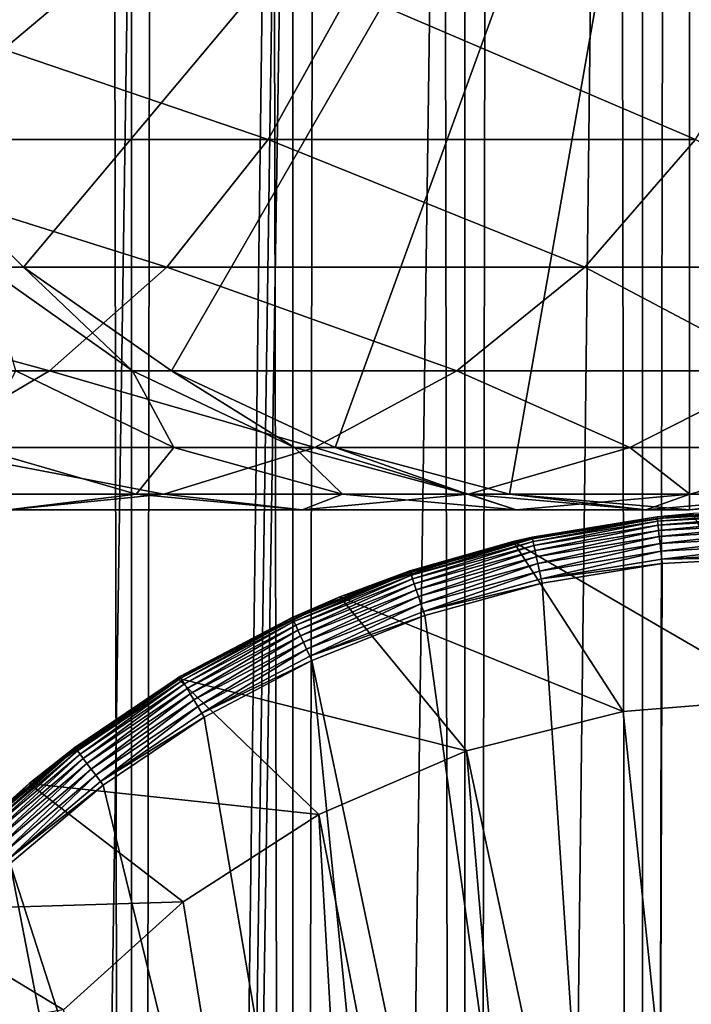
# Model space of a CAD drawing. Extents: x 0 to 650, y 0 to 1040.
# Drawn here: x 619 to 626, y 108 to 118 of the extents above; entities that cross this region are included whole.
import ezdxf

# ---------------------------------------------------------------- set-up
doc = ezdxf.new("R2010")
doc.units = 0
doc.header["$MEASUREMENT"] = 0

msp = doc.modelspace()

# ---------------------------------------------------------------- linework, layer by layer
for points in [[(635.400024, 1038.5, 35.650024), (635.400024, 1.500049, 35.650024), (612.900024, 1038.5, 35.650024)], [(612.900024, 1038.5, 35.650024), (635.400024, 1.500049, 35.650024), (612.900024, 1.500049, 35.650024)], [(619.974976, 1.500049, 41.253647), (619.974976, 1038.5, 41.253647), (618.425781, 1.500049, 42.338444)], [(618.425781, 1.500049, 42.338444), (619.974976, 1038.5, 41.253647), (618.425781, 1038.5, 42.338444)], [(618.425781, 1.500049, 58.961605), (618.425781, 1038.5, 58.961605), (619.974976, 1.500049, 60.046398)], [(619.974976, 1.500049, 60.046398), (618.425781, 1038.5, 58.961605), (619.974976, 1038.5, 60.046398)], [(621.689087, 1.500049, 40.454357), (621.689087, 1038.5, 40.454357), (619.974976, 1.500049, 41.253647)], [(619.974976, 1.500049, 41.253647), (621.689087, 1038.5, 40.454357), (619.974976, 1038.5, 41.253647)], [(619.974976, 1.500049, 60.046398), (619.974976, 1038.5, 60.046398), (621.689087, 1.500049, 60.845688)], [(621.689087, 1.500049, 60.845688), (619.974976, 1038.5, 60.046398), (621.689087, 1038.5, 60.845688)], [(623.51593, 1.500049, 39.964859), (623.51593, 1038.5, 39.964859), (621.689087, 1.500049, 40.454357)], [(621.689087, 1.500049, 40.454357), (623.51593, 1038.5, 39.964859), (621.689087, 1038.5, 40.454357)], [(621.689087, 1.500049, 60.845688), (621.689087, 1038.5, 60.845688), (623.51593, 1.500049, 61.335186)], [(623.51593, 1.500049, 61.335186), (621.689087, 1038.5, 60.845688), (623.51593, 1038.5, 61.335186)], [(625.400024, 1.500049, 39.800022), (625.400024, 1038.5, 39.800022), (623.51593, 1.500049, 39.964859)], [(623.51593, 1.500049, 39.964859), (625.400024, 1038.5, 39.800022), (623.51593, 1038.5, 39.964859)], [(623.51593, 1.500049, 61.335186), (623.51593, 1038.5, 61.335186), (625.400024, 1.500049, 61.500023)], [(625.400024, 1.500049, 61.500023), (623.51593, 1038.5, 61.335186), (625.400024, 1038.5, 61.500023)], [(625.400024, 1.500049, 61.500023), (625.400024, 1038.5, 61.500023), (627.284058, 1.500049, 61.335186)], [(627.284058, 1.500049, 61.335186), (625.400024, 1038.5, 61.500023), (627.284058, 1038.5, 61.335186)], [(627.284058, 1.500049, 39.964859), (627.284058, 1038.5, 39.964859), (625.400024, 1.500049, 39.800022)], [(625.400024, 1.500049, 39.800022), (627.284058, 1038.5, 39.964859), (625.400024, 1038.5, 39.800022)], [(622.137756, 46.336628, 65.650024), (635.400024, 998.454712, 65.650024), (620.400024, 45.526302, 65.650024)], [(620.400024, 45.526302, 65.650024), (635.400024, 998.454712, 65.650024), (634.326477, 996.929321, 65.650024)], [(622.137756, 46.336628, 65.650024), (623.989868, 46.832897, 65.650024), (635.400024, 998.454712, 65.650024)], [(623.989868, 46.832897, 65.650024), (625.900024, 47.000031, 65.650024), (635.400024, 998.454712, 65.650024)], [(635.400024, 998.454712, 65.650024), (625.900024, 47.000031, 65.650024), (627.81012, 46.832897, 65.650024)], [(618.829346, 995.573486, 65.650024), (617.473511, 996.929321, 65.650024), (612.900024, 1.500049, 65.650024)], [(620.400024, 45.526302, 65.650024), (634.326477, 996.929321, 65.650024), (632.970642, 995.573486, 65.650024)], [(632.970642, 995.573486, 65.650024), (631.400024, 994.473694, 65.650024), (612.900024, 1.500049, 65.650024)], [(618.829346, 995.573486, 65.650024), (612.900024, 1.500049, 65.650024), (620.400024, 994.473694, 65.650024)], [(612.900024, 1.500049, 65.650024), (614.900024, 36.000053, 65.650024), (632.970642, 995.573486, 65.650024)], [(632.970642, 995.573486, 65.650024), (614.900024, 36.000053, 65.650024), (615.067139, 37.910141, 65.650024)], [(632.970642, 995.573486, 65.650024), (615.067139, 37.910141, 65.650024), (615.563354, 39.762177, 65.650024)], [(615.563354, 39.762177, 65.650024), (616.373718, 41.500011, 65.650024), (632.970642, 995.573486, 65.650024)], [(632.970642, 995.573486, 65.650024), (616.373718, 41.500011, 65.650024), (617.473511, 43.070652, 65.650024)], [(632.970642, 995.573486, 65.650024), (617.473511, 43.070652, 65.650024), (618.829346, 44.426479, 65.650024)], [(618.829346, 44.426479, 65.650024), (620.400024, 45.526302, 65.650024), (632.970642, 995.573486, 65.650024)], [(612.900024, 1.500049, 65.650024), (631.400024, 994.473694, 65.650024), (629.662231, 993.663391, 65.650024)], [(620.400024, 994.473694, 65.650024), (612.900024, 1.500049, 65.650024), (622.137756, 993.663391, 65.650024)], [(612.900024, 1.500049, 65.650024), (629.662231, 993.663391, 65.650024), (627.81012, 993.167114, 65.650024)], [(612.900024, 1.500049, 65.650024), (623.989868, 993.167114, 65.650024), (622.137756, 993.663391, 65.650024)], [(627.81012, 993.167114, 65.650024), (625.900024, 993, 65.650024), (612.900024, 1.500049, 65.650024)], [(612.900024, 1.500049, 65.650024), (625.900024, 993, 65.650024), (623.989868, 993.167114, 65.650024)], [(625.900024, 124, 64.650024), (617.473511, 116.929337, 64.650024), (616.373718, 118.5, 64.650024)], [(618.829346, 115.573509, 64.650024), (617.473511, 116.929337, 64.650024), (625.900024, 124, 64.650024)], [(625.900024, 124, 64.650024), (620.399963, 114.473717, 64.650024), (618.829346, 115.573509, 64.650024)], [(625.900024, 124, 64.650024), (622.137756, 113.663383, 64.650024), (620.399963, 114.473717, 64.650024)], [(623.989868, 113.167114, 64.650024), (622.137756, 113.663383, 64.650024), (625.900024, 124, 64.650024)], [(625.900024, 124, 64.650024), (625.900024, 113, 64.650024), (623.989868, 113.167114, 64.650024)], [(629.66217, 113.663383, 64.650024), (627.81012, 113.167114, 64.650024), (625.900024, 124, 64.650024)], [(625.900024, 124, 64.650024), (627.81012, 113.167114, 64.650024), (625.900024, 113, 64.650024)], [(634.326477, 116.929337, 64.650024), (632.970642, 115.573509, 64.650024), (625.900024, 124, 64.650024)], [(625.900024, 124, 64.650024), (632.970642, 115.573509, 64.650024), (631.400024, 114.473717, 64.650024)], [(625.900024, 124, 64.650024), (631.400024, 114.473717, 64.650024), (629.66217, 113.663383, 64.650024)], [(625.900024, 124, 64.650024), (635.42627, 118.5, 64.650024), (634.326477, 116.929337, 64.650024)], [(621.42627, 116.929337, 130.652863), (616.819824, 118.5, 137.569885), (616.042175, 116.929337, 136.792221)], [(622.298767, 118.5, 131.322372), (616.819824, 118.5, 137.569885), (621.42627, 116.929337, 130.652863)], [(625.962952, 116.929337, 123.863266), (622.298767, 118.5, 131.322372), (621.42627, 116.929337, 130.652863)], [(626.915344, 118.5, 124.413162), (622.298767, 118.5, 131.322372), (625.962952, 116.929337, 123.863266)], [(620.350647, 115.573509, 129.827484), (616.042175, 116.929337, 136.792221), (615.083496, 115.573509, 135.833511)], [(621.42627, 116.929337, 130.652863), (616.042175, 116.929337, 136.792221), (620.350647, 115.573509, 129.827484)], [(618.829346, 115.573509, 92.650024), (618.427856, 115.573509, 98.775528), (617.473511, 116.929337, 92.650024)], [(618.829346, 115.573509, 64.650024), (618.829346, 115.573509, 92.650024), (617.473511, 116.929337, 92.650024)], [(618.829346, 115.573509, 64.650024), (617.473511, 116.929337, 92.650024), (617.473511, 116.929337, 64.650024)], [(624.788757, 115.573509, 123.185356), (621.42627, 116.929337, 130.652863), (620.350647, 115.573509, 129.827484)], [(625.962952, 116.929337, 123.863266), (621.42627, 116.929337, 130.652863), (624.788757, 115.573509, 123.185356)], [(628.321899, 115.573509, 116.02076), (625.962952, 116.929337, 123.863266), (624.788757, 115.573509, 123.185356)], [(619.104553, 114.473717, 128.871338), (615.083496, 115.573509, 135.833511), (613.9729, 114.473717, 134.72287)], [(620.350647, 115.573509, 129.827484), (615.083496, 115.573509, 135.833511), (619.104553, 114.473717, 128.871338)], [(618.829346, 115.573509, 92.650024), (619.985107, 114.473717, 98.980545), (618.427856, 115.573509, 98.775528)], [(619.985107, 114.473717, 98.980545), (618.747375, 114.473717, 105.202751), (618.427856, 115.573509, 98.775528)], [(620.399963, 114.473717, 92.650024), (619.985107, 114.473717, 98.980545), (618.829346, 115.573509, 92.650024)], [(620.399963, 114.473717, 64.650024), (620.399963, 114.473717, 92.650024), (618.829346, 115.573509, 92.650024)], [(620.399963, 114.473717, 64.650024), (618.829346, 115.573509, 92.650024), (618.829346, 115.573509, 64.650024)], [(623.428528, 114.473717, 122.400024), (620.350647, 115.573509, 129.827484), (619.104553, 114.473717, 128.871338)], [(624.788757, 115.573509, 123.185356), (620.350647, 115.573509, 129.827484), (623.428528, 114.473717, 122.400024)], [(626.87085, 114.473717, 115.419685), (624.788757, 115.573509, 123.185356), (623.428528, 114.473717, 122.400024)], [(628.321899, 115.573509, 116.02076), (624.788757, 115.573509, 123.185356), (626.87085, 114.473717, 115.419685)], [(619.104553, 114.473717, 128.871338), (613.9729, 114.473717, 134.72287), (617.72583, 113.663383, 127.813438)], [(621.923523, 113.663383, 121.531136), (619.104553, 114.473717, 128.871338), (617.72583, 113.663383, 127.813438)], [(620.425964, 113.663383, 105.652519), (618.31366, 113.663383, 111.875191), (618.747375, 114.473717, 105.202751)], [(619.985107, 114.473717, 98.980545), (620.425964, 113.663383, 105.652519), (618.747375, 114.473717, 105.202751)], [(623.428528, 114.473717, 122.400024), (619.104553, 114.473717, 128.871338), (621.923523, 113.663383, 121.531136)], [(620.399963, 114.473717, 92.650024), (621.708008, 113.663383, 99.207367), (619.985107, 114.473717, 98.980545)], [(621.708008, 113.663383, 99.207367), (620.425964, 113.663383, 105.652519), (619.985107, 114.473717, 98.980545)], [(622.137756, 113.663383, 92.650024), (621.708008, 113.663383, 99.207367), (620.399963, 114.473717, 92.650024)], [(622.137756, 113.663383, 64.650024), (622.137756, 113.663383, 92.650024), (620.399963, 114.473717, 92.650024)], [(622.137756, 113.663383, 64.650024), (620.399963, 114.473717, 92.650024), (620.399963, 114.473717, 64.650024)], [(625.26532, 113.663383, 114.754669), (623.428528, 114.473717, 122.400024), (621.923523, 113.663383, 121.531136)], [(626.87085, 114.473717, 115.419685), (623.428528, 114.473717, 122.400024), (625.26532, 113.663383, 114.754669)], [(627.694031, 113.663383, 107.599983), (626.87085, 114.473717, 115.419685), (625.26532, 113.663383, 114.754669)], [(620.31958, 113.167114, 120.605087), (617.72583, 113.663383, 127.813438), (616.256531, 113.167114, 126.685951)], [(620.02478, 113.167114, 112.583954), (617.011169, 113.167114, 118.694962), (618.31366, 113.663383, 111.875191)], [(621.923523, 113.663383, 121.531136), (617.72583, 113.663383, 127.813438), (620.31958, 113.167114, 120.605087)], [(620.425964, 113.663383, 105.652519), (620.02478, 113.167114, 112.583954), (618.31366, 113.663383, 111.875191)], [(622.214966, 113.167114, 106.131874), (620.02478, 113.167114, 112.583954), (620.425964, 113.663383, 105.652519)], [(623.554199, 113.167114, 114.045906), (621.923523, 113.663383, 121.531136), (620.31958, 113.167114, 120.605087)], [(621.708008, 113.663383, 99.207367), (622.214966, 113.167114, 106.131874), (620.425964, 113.663383, 105.652519)], [(622.137756, 113.663383, 92.650024), (623.54425, 113.167114, 99.449112), (621.708008, 113.663383, 99.207367)], [(623.54425, 113.167114, 99.449112), (622.214966, 113.167114, 106.131874), (621.708008, 113.663383, 99.207367)], [(625.26532, 113.663383, 114.754669), (621.923523, 113.663383, 121.531136), (623.554199, 113.167114, 114.045906)], [(623.989868, 113.167114, 92.650024), (623.54425, 113.167114, 99.449112), (622.137756, 113.663383, 92.650024)], [(623.989868, 113.167114, 64.650024), (623.989868, 113.167114, 92.650024), (622.137756, 113.663383, 92.650024)], [(623.989868, 113.167114, 64.650024), (622.137756, 113.663383, 92.650024), (622.137756, 113.663383, 64.650024)], [(625.905029, 113.167114, 107.120628), (625.26532, 113.663383, 114.754669), (623.554199, 113.167114, 114.045906)], [(627.694031, 113.663383, 107.599983), (625.26532, 113.663383, 114.754669), (625.905029, 113.167114, 107.120628)], [(627.331848, 113.167114, 99.947762), (627.694031, 113.663383, 107.599983), (625.905029, 113.167114, 107.120628)], [(620.31958, 113.167114, 120.605087), (616.256531, 113.167114, 126.685951), (618.665405, 113, 119.650024)], [(620.02478, 113.167114, 112.583954), (618.665405, 113, 119.650024), (617.011169, 113.167114, 118.694962)], [(621.78949, 113, 113.314926), (620.31958, 113.167114, 120.605087), (618.665405, 113, 119.650024)], [(621.78949, 113, 113.314926), (618.665405, 113, 119.650024), (620.02478, 113.167114, 112.583954)], [(622.214966, 113.167114, 106.131874), (621.78949, 113, 113.314926), (620.02478, 113.167114, 112.583954)], [(623.554199, 113.167114, 114.045906), (620.31958, 113.167114, 120.605087), (621.78949, 113, 113.314926)], [(624.059998, 113, 106.626251), (623.554199, 113.167114, 114.045906), (621.78949, 113, 113.314926)], [(624.059998, 113, 106.626251), (621.78949, 113, 113.314926), (622.214966, 113.167114, 106.131874)], [(623.54425, 113.167114, 99.449112), (624.059998, 113, 106.626251), (622.214966, 113.167114, 106.131874)], [(623.989868, 113.167114, 92.650024), (625.437988, 113, 99.698441), (623.54425, 113.167114, 99.449112)], [(625.437988, 113, 99.698441), (624.059998, 113, 106.626251), (623.54425, 113.167114, 99.449112)], [(625.905029, 113.167114, 107.120628), (623.554199, 113.167114, 114.045906), (624.059998, 113, 106.626251)], [(625.900024, 113, 92.650024), (625.437988, 113, 99.698441), (623.989868, 113.167114, 92.650024)], [(625.900024, 113, 64.650024), (625.900024, 113, 92.650024), (623.989868, 113.167114, 92.650024)], [(625.900024, 113, 64.650024), (623.989868, 113.167114, 92.650024), (623.989868, 113.167114, 64.650024)], [(625.437988, 113, 99.698441), (625.905029, 113.167114, 107.120628), (624.059998, 113, 106.626251)], [(625.900024, 113, 92.650024), (627.331848, 113.167114, 99.947762), (625.437988, 113, 99.698441)], [(627.331848, 113.167114, 99.947762), (625.905029, 113.167114, 107.120628), (625.437988, 113, 99.698441)], [(627.81012, 113.167114, 92.650024), (627.331848, 113.167114, 99.947762), (625.900024, 113, 92.650024)], [(627.81012, 113.167114, 64.650024), (627.81012, 113.167114, 92.650024), (625.900024, 113, 92.650024)], [(627.81012, 113.167114, 64.650024), (625.900024, 113, 92.650024), (625.900024, 113, 64.650024)], [(624.027893, 112.665565, 0.650024), (625.556641, 112.927605, 35.150024), (625.934937, 112.962692, 0.650024)], [(624.027893, 112.665565, 0.650024), (625.934937, 112.962692, 0.650024), (626.900024, 111, 0.650024)], [(624.027893, 112.665565, 0.650024), (624.228821, 112.711258, 35.150024), (625.556641, 112.927605, 35.150024)], [(625.556885, 112.9254, 35.197075), (625.556641, 112.927605, 35.150024), (624.228821, 112.711258, 35.150024)], [(625.556885, 112.9254, 35.197075), (624.228821, 112.711258, 35.150024), (624.229309, 112.709091, 35.197075)], [(624.232605, 112.693947, 35.28196), (625.556885, 112.9254, 35.197075), (624.229309, 112.709091, 35.197075)], [(625.558533, 112.909988, 35.28196), (625.556885, 112.9254, 35.197075), (624.232605, 112.693947, 35.28196)], [(625.556885, 112.9254, 35.197075), (625.934937, 112.962692, 35.150024), (625.556641, 112.927605, 35.150024)], [(625.556641, 112.927605, 35.150024), (625.934937, 112.962692, 35.150024), (625.934937, 112.962692, 0.650024)], [(626.900024, 112.99778, 35.197075), (625.934937, 112.962692, 35.150024), (625.556885, 112.9254, 35.197075)], [(625.558533, 112.909988, 35.28196), (626.900024, 112.99778, 35.197075), (625.556885, 112.9254, 35.197075)], [(626.900024, 112.982277, 35.28196), (626.900024, 112.99778, 35.197075), (625.558533, 112.909988, 35.28196)], [(625.561768, 112.880295, 35.362911), (626.900024, 112.982277, 35.28196), (625.558533, 112.909988, 35.28196)], [(626.900024, 112.952415, 35.362911), (626.900024, 112.982277, 35.28196), (625.561768, 112.880295, 35.362911)], [(625.566406, 112.837204, 35.437527), (626.900024, 112.952415, 35.362911), (625.561768, 112.880295, 35.362911)], [(626.900024, 112.909073, 35.437527), (626.900024, 112.952415, 35.362911), (625.566406, 112.837204, 35.437527)], [(624.239014, 112.664772, 35.362911), (625.558533, 112.909988, 35.28196), (624.232605, 112.693947, 35.28196)], [(625.561768, 112.880295, 35.362911), (625.558533, 112.909988, 35.28196), (624.239014, 112.664772, 35.362911)], [(624.248291, 112.622437, 35.437527), (625.561768, 112.880295, 35.362911), (624.239014, 112.664772, 35.362911)], [(625.566406, 112.837204, 35.437527), (625.561768, 112.880295, 35.362911), (624.248291, 112.622437, 35.437527)], [(624.260132, 112.568199, 35.503574), (625.566406, 112.837204, 35.437527), (624.248291, 112.622437, 35.437527)], [(625.572388, 112.782005, 35.503574), (625.566406, 112.837204, 35.437527), (624.260132, 112.568199, 35.503574)], [(625.572388, 112.782005, 35.503574), (626.900024, 112.909073, 35.437527), (625.566406, 112.837204, 35.437527)], [(626.900024, 112.853554, 35.503574), (626.900024, 112.909073, 35.437527), (625.572388, 112.782005, 35.503574)], [(625.579468, 112.716339, 35.559097), (626.900024, 112.853554, 35.503574), (625.572388, 112.782005, 35.503574)], [(626.900024, 112.787506, 35.559097), (626.900024, 112.853554, 35.503574), (625.579468, 112.716339, 35.559097)], [(624.229309, 112.709091, 35.197075), (624.027893, 112.665565, 35.150024), (622.932678, 112.351364, 35.197075)], [(622.937622, 112.336662, 35.28196), (624.229309, 112.709091, 35.197075), (622.932678, 112.351364, 35.197075)], [(624.232605, 112.693947, 35.28196), (624.229309, 112.709091, 35.197075), (622.937622, 112.336662, 35.28196)], [(624.229309, 112.709091, 35.197075), (624.228821, 112.711258, 35.150024), (624.027893, 112.665565, 35.150024)], [(624.027893, 112.665565, 35.150024), (624.228821, 112.711258, 35.150024), (624.027893, 112.665565, 0.650024)], [(624.274231, 112.50367, 35.559097), (625.572388, 112.782005, 35.503574), (624.260132, 112.568199, 35.503574)], [(625.579468, 112.716339, 35.559097), (625.572388, 112.782005, 35.503574), (624.274231, 112.50367, 35.559097)], [(624.290161, 112.430779, 35.602436), (625.579468, 112.716339, 35.559097), (624.274231, 112.50367, 35.559097)], [(625.587463, 112.642159, 35.602436), (625.579468, 112.716339, 35.559097), (624.290161, 112.430779, 35.602436)], [(625.587463, 112.642159, 35.602436), (626.900024, 112.787506, 35.559097), (625.579468, 112.716339, 35.559097)], [(626.900024, 112.712891, 35.602436), (626.900024, 112.787506, 35.559097), (625.587463, 112.642159, 35.602436)], [(625.596191, 112.561676, 35.632301), (626.900024, 112.712891, 35.602436), (625.587463, 112.642159, 35.602436)], [(626.900024, 112.631935, 35.632301), (626.900024, 112.712891, 35.602436), (625.596191, 112.561676, 35.632301)], [(622.931946, 112.35347, 35.150024), (624.027893, 112.665565, 0.650024), (622.18927, 112.078392, 0.650024)], [(625.194519, 110.860573, 0.650024), (622.18927, 112.078392, 0.650024), (624.027893, 112.665565, 0.650024)], [(622.932678, 112.351364, 35.197075), (624.027893, 112.665565, 35.150024), (622.931946, 112.35347, 35.150024)], [(624.027893, 112.665565, 35.150024), (624.027893, 112.665565, 0.650024), (622.931946, 112.35347, 35.150024)], [(622.947083, 112.308342, 35.362911), (624.232605, 112.693947, 35.28196), (622.937622, 112.336662, 35.28196)], [(624.239014, 112.664772, 35.362911), (624.232605, 112.693947, 35.28196), (622.947083, 112.308342, 35.362911)], [(622.960815, 112.26725, 35.437527), (624.239014, 112.664772, 35.362911), (622.947083, 112.308342, 35.362911)], [(624.248291, 112.622437, 35.437527), (624.239014, 112.664772, 35.362911), (622.960815, 112.26725, 35.437527)], [(622.978455, 112.2146, 35.503574), (624.248291, 112.622437, 35.437527), (622.960815, 112.26725, 35.437527)], [(624.260132, 112.568199, 35.503574), (624.248291, 112.622437, 35.437527), (622.978455, 112.2146, 35.503574)], [(625.194519, 110.860573, 0.650024), (624.027893, 112.665565, 0.650024), (626.900024, 111, 0.650024)], [(624.307495, 112.3517, 35.632301), (625.587463, 112.642159, 35.602436), (624.290161, 112.430779, 35.602436)], [(625.596191, 112.561676, 35.632301), (625.587463, 112.642159, 35.602436), (624.307495, 112.3517, 35.632301)], [(625.605286, 112.477287, 35.647804), (626.900024, 112.631935, 35.632301), (625.596191, 112.561676, 35.632301)], [(626.900024, 112.547058, 35.647804), (626.900024, 112.631935, 35.632301), (625.605286, 112.477287, 35.647804)], [(622.999451, 112.151962, 35.559097), (624.260132, 112.568199, 35.503574), (622.978455, 112.2146, 35.503574)], [(624.274231, 112.50367, 35.559097), (624.260132, 112.568199, 35.503574), (622.999451, 112.151962, 35.559097)], [(623.023132, 112.081207, 35.602436), (624.274231, 112.50367, 35.559097), (622.999451, 112.151962, 35.559097)], [(624.290161, 112.430779, 35.602436), (624.274231, 112.50367, 35.559097), (623.023132, 112.081207, 35.602436)], [(624.325623, 112.268776, 35.647804), (625.596191, 112.561676, 35.632301), (624.307495, 112.3517, 35.632301)], [(625.605286, 112.477287, 35.647804), (625.596191, 112.561676, 35.632301), (624.325623, 112.268776, 35.647804)], [(628.189636, 112.430504, 35.650024), (626.900024, 112.5, 35.650024), (625.552551, 93.999107, 35.650024)], [(625.552551, 93.999107, 35.650024), (626.900024, 112.5, 35.650024), (625.610352, 112.430504, 35.650024)], [(626.900024, 112.5, 35.650024), (626.900024, 112.547058, 35.647804), (625.605286, 112.477287, 35.647804)], [(626.900024, 112.5, 35.650024), (625.605286, 112.477287, 35.647804), (625.610352, 112.430504, 35.650024)], [(623.048828, 112.00444, 35.632301), (624.290161, 112.430779, 35.602436), (623.023132, 112.081207, 35.602436)], [(624.307495, 112.3517, 35.632301), (624.290161, 112.430779, 35.602436), (623.048828, 112.00444, 35.632301)], [(625.610352, 112.430504, 35.650024), (625.605286, 112.477287, 35.647804), (624.325623, 112.268776, 35.647804)], [(625.610352, 112.430504, 35.650024), (624.325623, 112.268776, 35.647804), (624.335693, 112.222809, 35.650024)], [(625.552551, 93.999107, 35.650024), (625.610352, 112.430504, 35.650024), (624.335693, 112.222809, 35.650024)], [(625.552551, 93.999107, 35.650024), (629.464294, 112.222809, 35.650024), (628.189636, 112.430504, 35.650024)], [(622.932678, 112.351364, 35.197075), (622.18927, 112.078392, 35.150024), (621.682007, 111.856369, 35.197075)], [(621.688477, 111.842278, 35.28196), (622.932678, 112.351364, 35.197075), (621.682007, 111.856369, 35.197075)], [(622.937622, 112.336662, 35.28196), (622.932678, 112.351364, 35.197075), (621.688477, 111.842278, 35.28196)], [(621.700928, 111.81514, 35.362911), (622.937622, 112.336662, 35.28196), (621.688477, 111.842278, 35.28196)], [(622.947083, 112.308342, 35.362911), (622.937622, 112.336662, 35.28196), (621.700928, 111.81514, 35.362911)], [(621.719055, 111.775757, 35.437527), (622.947083, 112.308342, 35.362911), (621.700928, 111.81514, 35.362911)], [(622.960815, 112.26725, 35.437527), (622.947083, 112.308342, 35.362911), (621.719055, 111.775757, 35.437527)], [(622.932678, 112.351364, 35.197075), (622.931946, 112.35347, 35.150024), (622.18927, 112.078392, 35.150024)], [(622.931946, 112.35347, 35.150024), (622.18927, 112.078392, 0.650024), (622.18927, 112.078392, 35.150024)], [(623.075745, 111.92395, 35.647804), (624.307495, 112.3517, 35.632301), (623.048828, 112.00444, 35.632301)], [(624.325623, 112.268776, 35.647804), (624.307495, 112.3517, 35.632301), (623.075745, 111.92395, 35.647804)], [(621.742188, 111.725311, 35.503574), (622.960815, 112.26725, 35.437527), (621.719055, 111.775757, 35.437527)], [(622.978455, 112.2146, 35.503574), (622.960815, 112.26725, 35.437527), (621.742188, 111.725311, 35.503574)], [(621.769775, 111.665291, 35.559097), (622.978455, 112.2146, 35.503574), (621.742188, 111.725311, 35.503574)], [(622.999451, 112.151962, 35.559097), (622.978455, 112.2146, 35.503574), (621.769775, 111.665291, 35.559097)], [(624.335693, 112.222809, 35.650024), (624.325623, 112.268776, 35.647804), (623.075745, 111.92395, 35.647804)], [(624.335693, 112.222809, 35.650024), (623.075745, 111.92395, 35.647804), (623.090698, 111.879333, 35.650024)], [(624.335693, 112.222809, 35.650024), (623.090698, 111.879333, 35.650024), (625.552551, 93.999107, 35.650024)], [(625.552551, 93.999107, 35.650024), (630.70929, 111.879333, 35.650024), (629.464294, 112.222809, 35.650024)], [(620.463013, 111.215179, 0.650024), (620.463013, 111.215179, 35.150024), (622.18927, 112.078392, 0.650024)], [(622.18927, 112.078392, 0.650024), (620.463013, 111.215179, 35.150024), (620.490601, 111.231728, 35.150024)], [(623.534363, 110.445984, 0.650024), (620.463013, 111.215179, 0.650024), (622.18927, 112.078392, 0.650024)], [(622.18927, 112.078392, 0.650024), (620.490601, 111.231728, 35.150024), (621.681091, 111.858383, 35.150024)], [(621.682007, 111.856369, 35.197075), (622.18927, 112.078392, 35.150024), (621.681091, 111.858383, 35.150024)], [(622.18927, 112.078392, 35.150024), (622.18927, 112.078392, 0.650024), (621.681091, 111.858383, 35.150024)], [(621.800964, 111.597496, 35.602436), (622.999451, 112.151962, 35.559097), (621.769775, 111.665291, 35.559097)], [(623.023132, 112.081207, 35.602436), (622.999451, 112.151962, 35.559097), (621.800964, 111.597496, 35.602436)], [(621.834717, 111.523933, 35.632301), (623.023132, 112.081207, 35.602436), (621.800964, 111.597496, 35.602436)], [(623.048828, 112.00444, 35.632301), (623.023132, 112.081207, 35.602436), (621.834717, 111.523933, 35.632301)], [(623.534363, 110.445984, 0.650024), (622.18927, 112.078392, 0.650024), (625.194519, 110.860573, 0.650024)], [(621.870178, 111.4468, 35.647804), (623.048828, 112.00444, 35.632301), (621.834717, 111.523933, 35.632301)], [(623.075745, 111.92395, 35.647804), (623.048828, 112.00444, 35.632301), (621.870178, 111.4468, 35.647804)], [(623.090698, 111.879333, 35.650024), (623.075745, 111.92395, 35.647804), (621.870178, 111.4468, 35.647804)], [(623.090698, 111.879333, 35.650024), (621.870178, 111.4468, 35.647804), (621.889832, 111.404045, 35.650024)], [(625.552551, 93.999107, 35.650024), (623.090698, 111.879333, 35.650024), (621.889832, 111.404045, 35.650024)], [(627.473938, 93.833504, 35.650024), (630.70929, 111.879333, 35.650024), (625.552551, 93.999107, 35.650024)], [(621.682007, 111.856369, 35.197075), (621.681091, 111.858383, 35.150024), (620.490601, 111.231728, 35.150024)], [(621.682007, 111.856369, 35.197075), (620.490601, 111.231728, 35.150024), (620.49176, 111.22982, 35.197075)], [(620.499695, 111.216515, 35.28196), (621.682007, 111.856369, 35.197075), (620.49176, 111.22982, 35.197075)], [(621.688477, 111.842278, 35.28196), (621.682007, 111.856369, 35.197075), (620.499695, 111.216515, 35.28196)], [(620.515015, 111.190872, 35.362911), (621.688477, 111.842278, 35.28196), (620.499695, 111.216515, 35.28196)], [(621.700928, 111.81514, 35.362911), (621.688477, 111.842278, 35.28196), (620.515015, 111.190872, 35.362911)], [(620.537231, 111.153664, 35.437527), (621.700928, 111.81514, 35.362911), (620.515015, 111.190872, 35.362911)], [(621.719055, 111.775757, 35.437527), (621.700928, 111.81514, 35.362911), (620.537231, 111.153664, 35.437527)], [(620.565735, 111.105995, 35.503574), (621.719055, 111.775757, 35.437527), (620.537231, 111.153664, 35.437527)], [(621.742188, 111.725311, 35.503574), (621.719055, 111.775757, 35.437527), (620.565735, 111.105995, 35.503574)], [(620.599609, 111.049286, 35.559097), (621.742188, 111.725311, 35.503574), (620.565735, 111.105995, 35.503574)], [(621.769775, 111.665291, 35.559097), (621.742188, 111.725311, 35.503574), (620.599609, 111.049286, 35.559097)], [(620.637817, 110.985229, 35.602436), (621.769775, 111.665291, 35.559097), (620.599609, 111.049286, 35.559097)], [(621.800964, 111.597496, 35.602436), (621.769775, 111.665291, 35.559097), (620.637817, 110.985229, 35.602436)], [(620.679321, 110.915733, 35.632301), (621.800964, 111.597496, 35.602436), (620.637817, 110.985229, 35.602436)], [(621.834717, 111.523933, 35.632301), (621.800964, 111.597496, 35.602436), (620.679321, 110.915733, 35.632301)], [(620.7229, 110.842857, 35.647804), (621.834717, 111.523933, 35.632301), (620.679321, 110.915733, 35.632301)], [(621.870178, 111.4468, 35.647804), (621.834717, 111.523933, 35.632301), (620.7229, 110.842857, 35.647804)], [(621.889832, 111.404045, 35.650024), (621.870178, 111.4468, 35.647804), (620.7229, 110.842857, 35.647804)], [(621.889832, 111.404045, 35.650024), (620.7229, 110.842857, 35.647804), (620.747009, 110.80246, 35.650024)], [(623.627869, 93.878647, 35.650024), (621.889832, 111.404045, 35.650024), (620.747009, 110.80246, 35.650024)], [(625.552551, 93.999107, 35.650024), (621.889832, 111.404045, 35.650024), (623.627869, 93.878647, 35.650024)], [(618.890198, 110.096497, 0.650024), (619.37439, 110.480766, 35.150024), (620.463013, 111.215179, 0.650024)], [(621.963623, 109.767258, 0.650024), (618.890198, 110.096497, 0.650024), (620.463013, 111.215179, 0.650024)], [(619.375732, 110.478989, 35.197075), (620.463013, 111.215179, 35.150024), (619.37439, 110.480766, 35.150024)], [(620.463013, 111.215179, 0.650024), (619.37439, 110.480766, 35.150024), (620.463013, 111.215179, 35.150024)], [(620.49176, 111.22982, 35.197075), (620.463013, 111.215179, 35.150024), (619.375732, 110.478989, 35.197075)], [(619.385071, 110.466614, 35.28196), (620.49176, 111.22982, 35.197075), (619.375732, 110.478989, 35.197075)], [(620.499695, 111.216515, 35.28196), (620.49176, 111.22982, 35.197075), (619.385071, 110.466614, 35.28196)], [(619.403076, 110.442764, 35.362911), (620.499695, 111.216515, 35.28196), (619.385071, 110.466614, 35.28196)], [(620.515015, 111.190872, 35.362911), (620.499695, 111.216515, 35.28196), (619.403076, 110.442764, 35.362911)], [(619.429138, 110.408165, 35.437527), (620.515015, 111.190872, 35.362911), (619.403076, 110.442764, 35.362911)], [(620.537231, 111.153664, 35.437527), (620.515015, 111.190872, 35.362911), (619.429138, 110.408165, 35.437527)], [(619.462585, 110.363831, 35.503574), (620.537231, 111.153664, 35.437527), (619.429138, 110.408165, 35.437527)], [(620.565735, 111.105995, 35.503574), (620.537231, 111.153664, 35.437527), (619.462585, 110.363831, 35.503574)], [(620.49176, 111.22982, 35.197075), (620.490601, 111.231728, 35.150024), (620.463013, 111.215179, 35.150024)], [(621.963623, 109.767258, 0.650024), (620.463013, 111.215179, 0.650024), (623.534363, 110.445984, 0.650024)], [(619.50238, 110.311096, 35.559097), (620.565735, 111.105995, 35.503574), (619.462585, 110.363831, 35.503574)], [(620.599609, 111.049286, 35.559097), (620.565735, 111.105995, 35.503574), (619.50238, 110.311096, 35.559097)], [(619.547241, 110.251518, 35.602436), (620.599609, 111.049286, 35.559097), (619.50238, 110.311096, 35.559097)], [(620.637817, 110.985229, 35.602436), (620.599609, 111.049286, 35.559097), (619.547241, 110.251518, 35.602436)], [(619.596008, 110.186882, 35.632301), (620.637817, 110.985229, 35.602436), (619.547241, 110.251518, 35.602436)], [(620.679321, 110.915733, 35.632301), (620.637817, 110.985229, 35.602436), (619.596008, 110.186882, 35.632301)], [(626.900024, 111, 0.650024), (626.900024, 111, 33.650024), (625.194519, 110.860573, 0.650024)], [(625.194519, 110.860573, 0.650024), (626.900024, 111, 33.650024), (625.194519, 110.860573, 33.650024)], [(626.876282, 94.749397, 33.650024), (625.194519, 110.860573, 33.650024), (626.900024, 111, 33.650024)], [(619.647095, 110.119102, 35.647804), (620.679321, 110.915733, 35.632301), (619.596008, 110.186882, 35.632301)], [(620.7229, 110.842857, 35.647804), (620.679321, 110.915733, 35.632301), (619.647095, 110.119102, 35.647804)], [(620.747009, 110.80246, 35.650024), (620.7229, 110.842857, 35.647804), (619.647095, 110.119102, 35.647804)], [(625.194519, 110.860573, 0.650024), (625.194519, 110.860573, 33.650024), (623.534363, 110.445984, 0.650024)], [(623.534363, 110.445984, 0.650024), (625.194519, 110.860573, 33.650024), (623.534363, 110.445984, 33.650024)], [(626.876282, 94.749397, 33.650024), (623.534363, 110.445984, 33.650024), (625.194519, 110.860573, 33.650024)], [(620.747009, 110.80246, 35.650024), (619.647095, 110.119102, 35.647804), (619.675415, 110.081535, 35.650024)], [(623.627869, 93.878647, 35.650024), (620.747009, 110.80246, 35.650024), (619.675415, 110.081535, 35.650024)], [(619.375732, 110.478989, 35.197075), (618.890198, 110.096497, 35.150024), (618.346924, 109.612572, 35.197075)], [(618.357483, 109.601273, 35.28196), (619.375732, 110.478989, 35.197075), (618.346924, 109.612572, 35.197075)], [(619.385071, 110.466614, 35.28196), (619.375732, 110.478989, 35.197075), (618.357483, 109.601273, 35.28196)], [(618.37793, 109.579498, 35.362911), (619.385071, 110.466614, 35.28196), (618.357483, 109.601273, 35.28196)], [(619.403076, 110.442764, 35.362911), (619.385071, 110.466614, 35.28196), (618.37793, 109.579498, 35.362911)], [(618.407593, 109.547897, 35.437527), (619.403076, 110.442764, 35.362911), (618.37793, 109.579498, 35.362911)], [(619.429138, 110.408165, 35.437527), (619.403076, 110.442764, 35.362911), (618.407593, 109.547897, 35.437527)], [(618.445618, 109.507416, 35.503574), (619.429138, 110.408165, 35.437527), (618.407593, 109.547897, 35.437527)], [(619.462585, 110.363831, 35.503574), (619.429138, 110.408165, 35.437527), (618.445618, 109.507416, 35.503574)], [(619.375732, 110.478989, 35.197075), (619.37439, 110.480766, 35.150024), (618.890198, 110.096497, 35.150024)], [(618.890198, 110.096497, 0.650024), (618.890198, 110.096497, 35.150024), (619.37439, 110.480766, 35.150024)], [(623.534363, 110.445984, 0.650024), (623.534363, 110.445984, 33.650024), (621.963623, 109.767258, 0.650024)], [(621.963623, 109.767258, 0.650024), (623.534363, 110.445984, 33.650024), (621.963623, 109.767258, 33.650024)], [(624.85498, 94.81768, 33.650024), (621.963623, 109.767258, 33.650024), (623.534363, 110.445984, 33.650024)], [(624.85498, 94.81768, 33.650024), (623.534363, 110.445984, 33.650024), (626.876282, 94.749397, 33.650024)], [(618.490784, 109.459251, 35.559097), (619.462585, 110.363831, 35.503574), (618.445618, 109.507416, 35.503574)], [(619.50238, 110.311096, 35.559097), (619.462585, 110.363831, 35.503574), (618.490784, 109.459251, 35.559097)], [(618.54187, 109.404854, 35.602436), (619.50238, 110.311096, 35.559097), (618.490784, 109.459251, 35.559097)], [(619.547241, 110.251518, 35.602436), (619.50238, 110.311096, 35.559097), (618.54187, 109.404854, 35.602436)], [(618.59729, 109.345825, 35.632301), (619.547241, 110.251518, 35.602436), (618.54187, 109.404854, 35.602436)], [(619.596008, 110.186882, 35.632301), (619.547241, 110.251518, 35.602436), (618.59729, 109.345825, 35.632301)], [(617.508301, 108.749031, 0.650024), (618.345398, 109.614189, 35.150024), (618.890198, 110.096497, 0.650024)], [(620.523926, 108.842407, 0.650024), (617.508301, 108.749031, 0.650024), (618.890198, 110.096497, 0.650024)], [(618.346924, 109.612572, 35.197075), (618.890198, 110.096497, 35.150024), (618.345398, 109.614189, 35.150024)], [(618.345398, 109.614189, 35.150024), (618.890198, 110.096497, 35.150024), (618.890198, 110.096497, 0.650024)], [(618.655334, 109.283936, 35.647804), (619.596008, 110.186882, 35.632301), (618.59729, 109.345825, 35.632301)], [(619.647095, 110.119102, 35.647804), (619.596008, 110.186882, 35.632301), (618.655334, 109.283936, 35.647804)], [(619.675415, 110.081535, 35.650024), (619.647095, 110.119102, 35.647804), (618.655334, 109.283936, 35.647804)], [(620.523926, 108.842407, 0.650024), (618.890198, 110.096497, 0.650024), (621.963623, 109.767258, 0.650024)], [(619.675415, 110.081535, 35.650024), (618.655334, 109.283936, 35.647804), (618.687561, 109.249626, 35.650024)], [(618.687561, 109.249626, 35.650024), (623.627869, 93.878647, 35.650024), (619.675415, 110.081535, 35.650024)], [(621.963623, 109.767258, 0.650024), (621.963623, 109.767258, 33.650024), (620.523926, 108.842407, 0.650024)], [(620.523926, 108.842407, 0.650024), (621.963623, 109.767258, 33.650024), (620.523926, 108.842407, 33.650024)], [(622.845337, 94.590408, 33.650024), (620.523926, 108.842407, 33.650024), (621.963623, 109.767258, 33.650024)], [(622.845337, 94.590408, 33.650024), (621.963623, 109.767258, 33.650024), (624.85498, 94.81768, 33.650024)], [(617.7948, 108.316368, 35.650024), (621.742126, 93.47477, 35.650024), (618.687561, 109.249626, 35.650024)], [(618.687561, 109.249626, 35.650024), (621.742126, 93.47477, 35.650024), (623.627869, 93.878647, 35.650024)], [(619.253601, 107.696007, 0.650024), (617.508301, 108.749031, 0.650024), (620.523926, 108.842407, 0.650024)], [(620.523926, 108.842407, 0.650024), (620.523926, 108.842407, 33.650024), (619.253601, 107.696007, 0.650024)], [(619.253601, 107.696007, 0.650024), (620.523926, 108.842407, 33.650024), (619.253601, 107.696007, 33.650024)], [(619.253601, 107.696007, 33.650024), (620.523926, 108.842407, 33.650024), (622.845337, 94.590408, 33.650024)], [(619.253601, 107.696007, 0.650024), (616.350403, 107.204887, 0.650024), (617.508301, 108.749031, 0.650024)], [(617.007507, 107.292572, 35.650024), (621.742126, 93.47477, 35.650024), (617.7948, 108.316368, 35.650024)]]:
    msp.add_3dface(points)

doc.saveas('drawing.dxf')
